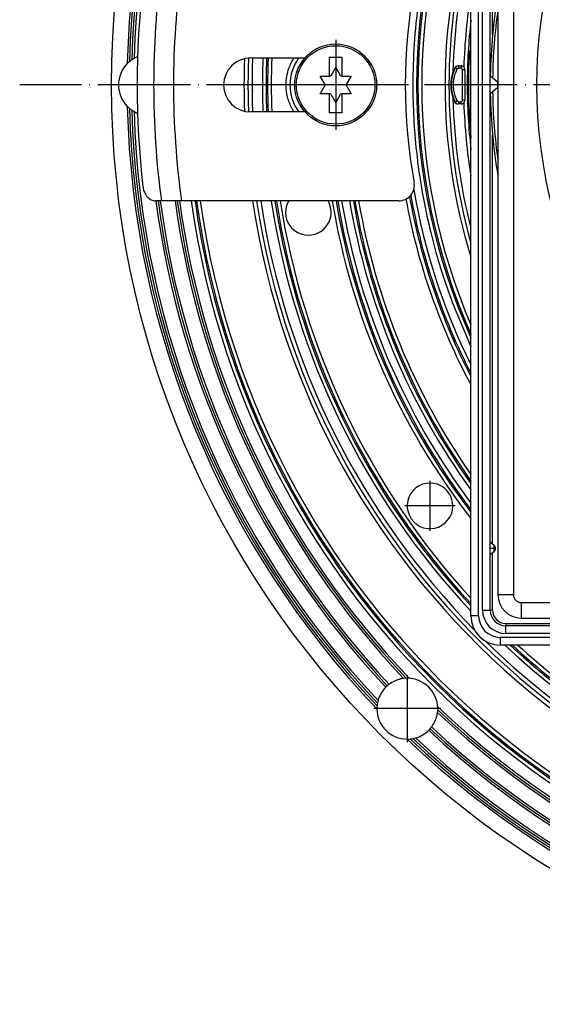
# Model space of a CAD drawing. Units: millimetres. Extents: x -547 to -155, y -273 to 347.
# Drawn here: x -523 to -455, y -261 to -134 of the extents above; entities that cross this region are included whole.
import ezdxf

# ---------------------------------------------------------------- set-up
doc = ezdxf.new("R2010")
doc.units = ezdxf.units.MM
doc.linetypes.add('DOT_CENTER', pattern=[14, 12, -1, 0, -1])
doc.layers.add('1', color=7, linetype='Continuous')

# ---------------------------------------------------------------- blocks, each defined once
blk = doc.blocks.new('HL3910-Aufsatzrahmen__11', base_point=(-464.67, -214.83))
at = {"color": 7, "linetype": 'Continuous'}
blk.add_line((-464.54, -137.7), (-464.34, -137.5), dxfattribs=at)
blk.add_arc((-391.77, -141.93), 72.9, 176.6763, 185.4479, dxfattribs=at)
blk = doc.blocks.new('Edelstahlrahmen-138x138__12', base_point=(-464.34, -214.5))
at = {"color": 7, "linetype": 'Continuous'}
for p, q in [((-464.34, -210.7), (-464.34, -73.3)), ((-461.84, -140.84), (-461.84, -82.82)), ((-460.92, -141.62), (-461.84, -140.84)), ((-461.84, -143.16), (-461.84, -140.84)), ((-460.92, -142.38), (-461.84, -143.16)), ((-461.84, -201.18), (-461.84, -143.16)), ((-461.84, -202.82), (-461.84, -201.18)), ((-461.32, -201.62), (-461.84, -201.18)), ((-461.32, -202.38), (-461.84, -202.82)), ((-461.84, -210), (-461.84, -202.82)), ((-452.66, -212), (-459.84, -212)), ((-323.14, -214.5), (-460.54, -214.5))]:
    blk.add_line(p, q, dxfattribs=at)
at = {"color": 3, "linetype": 'Continuous'}
for p, q in [((-463.34, -210.7), (-463.34, -73.3)), ((-462.84, -210), (-462.84, -74)), ((-461.54, -135.53), (-461.54, -82.57)), ((-460.92, -141.62), (-460.92, -142)), ((-460.92, -142), (-460.92, -142.38)), ((-461.54, -201.43), (-461.54, -148.47)), ((-461.54, -210), (-461.54, -202.57)), ((-461.32, -202), (-461.32, -201.62)), ((-461.32, -202.38), (-461.32, -202)), ((-462.84, -210), (-461.84, -210)), ((-461.54, -210), (-461.84, -210)), ((-463.34, -210.7), (-464.34, -210.7)), ((-459.84, -211.7), (-452.41, -211.7)), ((-459.84, -211.7), (-459.84, -212)), ((-459.84, -213), (-459.84, -212)), ((-323.14, -213.5), (-460.54, -213.5)), ((-460.54, -213.5), (-460.54, -214.5)), ((-323.84, -213), (-459.84, -213))]:
    blk.add_line(p, q, dxfattribs=at)
at = {"color": 7, "linetype": 'Continuous'}
for centre, radius, start, end in [((-391.84, -142), 70, 170.3037, 174.6935), ((-391.84, -142), 70, 174.6935, 179.0601), ((-461.24, -142), 0.5, 36.8699, 50), ((-461.24, -142), 0.5, 310, 323.1301), ((-391.84, -142), 70, 180.9399, 185.3065), ((-391.84, -142), 70, 185.3065, 189.6963), ((-461.64, -202), 0.5, 0, 50), ((-461.64, -202), 0.5, 310, 0), ((-459.84, -210), 2, 180, 270), ((-460.54, -210.7), 3.8, 180, 270)]:
    blk.add_arc(centre, radius, start, end, dxfattribs=at)
at = {"color": 3, "linetype": 'Continuous'}
for centre, radius, start, end in [((-391.84, -142), 69.7, 171.8729, 179.2605), ((-391.84, -142), 69.7, 180.7395, 188.1271), ((-459.84, -210), 3, 180, 270), ((-459.84, -210), 1.7, 180, 270), ((-460.54, -210.7), 2.8, 180, 270)]:
    blk.add_arc(centre, radius, start, end, dxfattribs=at)
at = {"layer": '1', "color": 2, "linetype": 'DOT_CENTER'}
for p, q in [((-460.92, -142), (-461.84, -142)), ((-461.32, -202), (-461.84, -202))]:
    blk.add_line(p, q, dxfattribs=at)
blk = doc.blocks.new('Nc-11062012-Einlaufrost-138x138-Pr-90Grad-schraeg-01', base_point=(-460.84, -211))
at = {"color": 7, "linetype": 'Continuous'}
for p, q in [((-325.84, -73), (-457.84, -73)), ((-460.84, -76), (-460.84, -208)), ((-322.84, -208), (-322.84, -76)), ((-396.22, -139.6), (-396.22, -144.4)), ((-395.02, -141.4), (-395.02, -139.6)), ((-392.62, -139.6), (-392.62, -141.4)), ((-391.42, -144.4), (-391.42, -139.6)), ((-389.62, -139.6), (-389.62, -144.4)), ((-388.42, -143.2), (-388.42, -139.6)), ((-392.62, -141.4), (-395.02, -141.4)), ((-406.12, -141.7), (-406.12, -142.3)), ((-398.92, -141.7), (-406.12, -141.7)), ((-406.12, -142.3), (-398.92, -142.3)), ((-398.92, -142.3), (-398.92, -141.7)), ((-395.02, -144.4), (-395.02, -142.6)), ((-395.02, -142.6), (-392.62, -142.6)), ((-392.62, -142.6), (-392.62, -144.4)), ((-384.52, -141.7), (-384.52, -142.3)), ((-377.32, -141.7), (-384.52, -141.7)), ((-384.52, -142.3), (-377.32, -142.3)), ((-377.32, -142.3), (-377.32, -141.7)), ((-386.62, -143.8), (-387.82, -143.8)), ((-389.02, -145), (-386.62, -145)), ((-457.84, -211), (-325.84, -211))]:
    blk.add_line(p, q, dxfattribs=at)
at = {"color": 3, "linetype": 'Continuous'}
for p, q in [((-457.84, -75), (-457.84, -73)), ((-325.84, -75), (-325.84, -73)), ((-325.84, -75), (-457.84, -75)), ((-458.84, -76), (-460.84, -76)), ((-458.84, -76), (-458.84, -208)), ((-324.84, -76), (-322.84, -76)), ((-324.84, -208), (-324.84, -76)), ((-422.8, -88.29), (-423.8, -86.55)), ((-360.87, -88.29), (-359.87, -86.55)), ((-417.81, -96.95), (-418.81, -95.22)), ((-365.87, -96.95), (-364.87, -95.22)), ((-412.41, -103.11), (-411.48, -104.87)), ((-371.27, -103.11), (-372.2, -104.87)), ((-445.55, -111.03), (-447.28, -110.04)), ((-336.39, -110.04), (-338.12, -111.03)), ((-406.8, -113.71), (-407.73, -111.94)), ((-375.94, -111.94), (-376.88, -113.71)), ((-436.89, -116.03), (-438.62, -115.03)), ((-345.06, -115.03), (-346.79, -116.03)), ((-428.96, -122.36), (-430.73, -121.43)), ((-352.94, -121.43), (-354.71, -122.36)), ((-421.89, -126.1), (-420.12, -127.04)), ((-363.55, -127.04), (-361.78, -126.1)), ((-420.12, -156.96), (-421.89, -157.9)), ((-363.55, -156.96), (-361.78, -157.9)), ((-428.96, -161.64), (-430.73, -162.57)), ((-354.71, -161.64), (-352.94, -162.57)), ((-436.89, -167.97), (-438.62, -168.97)), ((-345.06, -168.97), (-346.79, -167.97)), ((-407.73, -172.05), (-406.8, -170.29)), ((-375.94, -172.05), (-376.88, -170.29)), ((-445.55, -172.97), (-447.28, -173.96)), ((-336.39, -173.96), (-338.12, -172.97)), ((-411.48, -179.13), (-412.41, -180.89)), ((-371.27, -180.89), (-372.2, -179.13)), ((-418.81, -188.78), (-417.81, -187.05)), ((-364.87, -188.78), (-365.87, -187.05)), ((-423.8, -197.45), (-422.8, -195.71)), ((-359.87, -197.45), (-360.87, -195.71)), ((-458.84, -208), (-460.84, -208)), ((-457.84, -209), (-325.84, -209)), ((-457.84, -209), (-457.84, -211)), ((-325.84, -209), (-325.84, -211)), ((-324.84, -208), (-322.84, -208))]:
    blk.add_line(p, q, dxfattribs=at)
at = {"color": 7, "linetype": 'Continuous'}
for centre, radius, start, end in [((-457.84, -76), 3, 90, 180), ((-325.84, -76), 3, 0, 90), ((-391.84, -142), 62, 60.0367, 119.9633), ((-420.81, -91.75), 4, 119.9633, 299.9633), ((-391.84, -142), 54, 60.0367, 119.9633), ((-362.87, -91.75), 4, 240.0367, 60.0367), ((-391.84, -142), 42, 62.1245, 117.8755), ((-409.6, -108.41), 4, 117.8755, 297.8755), ((-374.07, -108.41), 4, 242.1245, 62.1245), ((-391.84, -142), 34, 62.1245, 117.8755), ((-442.09, -113.03), 4, 330.0367, 150.0367), ((-341.59, -113.03), 4, 29.9633, 209.9633), ((-391.84, -142), 62, 150.0367, 209.9633), ((-391.84, -142), 62, 330.0367, 29.9633), ((-391.84, -142), 54, 150.0367, 159.7553), ((-391.84, -142), 54, 330.0367, 29.9633), ((-425.43, -124.23), 4, 332.1245, 152.1245), ((-358.25, -124.23), 4, 27.8755, 207.8755), ((-391.84, -142), 54, 159.7553, 209.9633), ((-391.84, -142), 42, 152.1245, 207.8755), ((-391.84, -142), 42, 332.1245, 27.8755), ((-391.84, -142), 34, 152.1245, 207.8755), ((-391.84, -142), 34, 332.1245, 27.8755), ((-395.62, -139.6), 0.6, 0, 180), ((-392.02, -139.6), 0.6, 0, 180), ((-389.02, -139.6), 0.6, 0, 180), ((-387.82, -143.2), 0.6, 180, 270), ((-386.62, -144.4), 0.6, 270, 90), ((-395.62, -144.4), 0.6, 180, 0), ((-392.02, -144.4), 0.6, 180, 0), ((-389.02, -144.4), 0.6, 180, 270), ((-425.43, -159.77), 4, 207.8755, 27.8755), ((-358.25, -159.77), 4, 152.1245, 332.1245), ((-442.09, -170.97), 4, 209.9633, 29.9633), ((-341.59, -170.97), 4, 150.0367, 330.0367), ((-409.6, -175.59), 4, 62.1245, 242.1245), ((-374.07, -175.59), 4, 297.8755, 117.8755), ((-391.84, -142), 34, 242.1245, 297.8755), ((-391.84, -142), 42, 242.1245, 297.8755), ((-420.81, -192.25), 4, 60.0367, 240.0367), ((-362.87, -192.25), 4, 299.9633, 119.9633), ((-391.84, -142), 54, 240.0367, 299.9633), ((-391.84, -142), 62, 240.0367, 299.9633), ((-457.84, -208), 3, 180, 270), ((-325.84, -208), 3, 270, 0)]:
    blk.add_arc(centre, radius, start, end, dxfattribs=at)
at = {"color": 3, "linetype": 'Continuous'}
for centre, radius, start, end in [((-457.84, -76), 1, 90, 180), ((-325.84, -76), 1, 0, 90), ((-391.84, -142), 64, 60.0367, 119.9633), ((-420.81, -91.75), 6, 119.9633, 299.9633), ((-362.87, -91.75), 6, 240.0367, 60.0367), ((-391.84, -142), 52, 60.0367, 119.9633), ((-391.84, -142), 44, 62.1245, 117.8755), ((-409.6, -108.41), 6, 117.8755, 297.8755), ((-374.07, -108.41), 6, 242.1245, 62.1245), ((-442.09, -113.03), 6, 330.0367, 150.0367), ((-341.59, -113.03), 6, 29.9633, 209.9633), ((-391.84, -142), 64, 150.0367, 209.9633), ((-391.84, -142), 32, 62.1245, 117.8755), ((-391.84, -142), 64, 330.0367, 29.9633), ((-391.84, -142), 52, 150.0367, 209.9633), ((-391.84, -142), 52, 330.0367, 29.9633), ((-425.43, -124.23), 6, 332.1245, 152.1245), ((-358.25, -124.23), 6, 27.8755, 207.8755), ((-391.84, -142), 44, 152.1245, 207.8755), ((-391.84, -142), 44, 332.1245, 27.8755), ((-391.84, -142), 32, 152.1245, 207.8755), ((-391.84, -142), 32, 332.1245, 27.8755), ((-425.43, -159.77), 6, 207.8755, 27.8755), ((-358.25, -159.77), 6, 152.1245, 332.1245), ((-442.09, -170.97), 6, 209.9633, 29.9633), ((-341.59, -170.97), 6, 150.0367, 330.0367), ((-409.6, -175.59), 6, 62.1245, 242.1245), ((-391.84, -142), 32, 242.1245, 297.8755), ((-374.07, -175.59), 6, 297.8755, 117.8755), ((-391.84, -142), 44, 242.1245, 297.8755), ((-420.81, -192.25), 6, 60.0367, 240.0367), ((-391.84, -142), 52, 240.0367, 299.9633), ((-362.87, -192.25), 6, 299.9633, 119.9633), ((-391.84, -142), 64, 240.0367, 299.9633), ((-457.84, -208), 1, 180, 270), ((-325.84, -208), 1, 270, 0)]:
    blk.add_arc(centre, radius, start, end, dxfattribs=at)
at = {"color": 7, "linetype": 'Continuous'}
for points, knots in [([(-391.84, -147.64), (-392.61, -147.63), (-394.16, -147.61), (-396.47, -147.45), (-398.78, -147.18), (-400.5, -146.87), (-401.63, -146.62), (-402.2, -146.48), (-402.76, -146.33), (-403.32, -146.17), (-403.88, -145.99), (-404.43, -145.8), (-404.98, -145.59), (-405.52, -145.36), (-406.05, -145.11), (-406.57, -144.82), (-407.08, -144.5), (-407.48, -144.2), (-407.78, -143.93), (-407.96, -143.75), (-408.09, -143.6), (-408.2, -143.48), (-408.29, -143.36), (-408.41, -143.18), (-408.54, -142.95), (-408.63, -142.7), (-408.7, -142.49), (-408.73, -142.33), (-408.75, -142.16), (-408.76, -142), (-408.75, -141.84), (-408.73, -141.67), (-408.7, -141.51), (-408.63, -141.3), (-408.54, -141.05), (-408.41, -140.82), (-408.29, -140.64), (-408.2, -140.52), (-408.09, -140.4), (-407.96, -140.25), (-407.78, -140.07), (-407.48, -139.8), (-407.08, -139.5), (-406.57, -139.18), (-406.05, -138.89), (-405.52, -138.64), (-404.98, -138.41), (-404.43, -138.2), (-403.88, -138.01), (-403.32, -137.83), (-402.76, -137.67), (-402.2, -137.52), (-401.63, -137.38), (-400.5, -137.13), (-398.78, -136.82), (-396.47, -136.55), (-394.16, -136.39), (-392.61, -136.37), (-391.84, -136.36)], [0, 0, 0, 0, 2.319373, 4.639904, 6.962021, 9.285391, 9.867349, 10.449888, 11.032371, 11.61502, 12.19911, 12.784367, 13.369681, 13.955587, 14.545382, 15.13768, 15.733487, 16.33522, 16.637892, 16.941751, 17.095653, 17.253066, 17.412154, 17.570736, 17.887889, 18.207992, 18.372202, 18.538364, 18.703147, 18.867157, 19.031167, 19.19595, 19.362112, 19.526321, 19.846425, 20.163577, 20.32216, 20.481248, 20.638661, 20.792562, 21.096422, 21.399094, 22.000826, 22.596634, 23.188931, 23.778727, 24.364633, 24.949947, 25.535203, 26.119293, 26.701943, 27.284425, 27.866965, 28.448922, 30.772292, 33.094409, 35.41494, 37.734313, 37.734313, 37.734313, 37.734313]), ([(-391.84, -136.36), (-391.04, -136.37), (-389.46, -136.39), (-387.08, -136.56), (-384.71, -136.85), (-382.76, -137.21), (-381.21, -137.58), (-380.25, -137.86), (-379.49, -138.11), (-379.02, -138.28), (-378.65, -138.43), (-378.37, -138.55), (-378.1, -138.67), (-377.73, -138.84), (-377.28, -139.08), (-376.85, -139.34), (-376.51, -139.57), (-376.26, -139.75), (-376.02, -139.95), (-375.8, -140.17), (-375.58, -140.4), (-375.38, -140.65), (-375.2, -140.93), (-375.09, -141.17), (-375.02, -141.38), (-374.97, -141.54), (-374.94, -141.71), (-374.91, -141.93), (-374.92, -142.22), (-374.97, -142.44), (-375, -142.55)], [0, 0, 0, 0, 2.380439, 4.761981, 7.145134, 9.52987, 10.72475, 11.921316, 12.521417, 13.12265, 13.423069, 13.723659, 14.025312, 14.328326, 14.934907, 15.542236, 15.849605, 16.159908, 16.470222, 16.781308, 17.097374, 17.420031, 17.745276, 18.072062, 18.237697, 18.406704, 18.576984, 18.745825, 19.08217, 19.422872, 19.422872, 19.422872, 19.422872]), ([(-391.84, -147.4), (-392.08, -147.4), (-392.56, -147.4), (-393.52, -147.38), (-394.72, -147.33), (-396.12, -147.23), (-397.51, -147.09), (-398.83, -146.91), (-400.12, -146.69), (-401.34, -146.45), (-402.49, -146.16), (-403.55, -145.85), (-404.54, -145.51), (-405.42, -145.15), (-406.21, -144.75), (-406.88, -144.35), (-407.46, -143.91), (-407.91, -143.47), (-408.26, -142.99), (-408.46, -142.51), (-408.54, -142), (-408.46, -141.49), (-408.26, -141.01), (-407.91, -140.53), (-407.46, -140.09), (-406.88, -139.65), (-406.21, -139.25), (-405.42, -138.85), (-404.54, -138.49), (-403.55, -138.15), (-402.49, -137.84), (-401.34, -137.55), (-400.12, -137.31), (-398.83, -137.09), (-397.51, -136.91), (-396.12, -136.77), (-394.72, -136.67), (-393.52, -136.62), (-392.56, -136.6), (-392.08, -136.6), (-391.84, -136.6)], [0, 0, 0, 0, 0.724427, 1.448996, 2.878291, 4.307619, 5.678755, 7.049965, 8.326899, 9.603979, 10.754951, 11.906189, 12.906031, 13.906454, 14.740124, 15.574853, 16.244668, 16.917959, 17.456551, 18.000007, 18.486603, 18.973199, 19.516655, 20.055246, 20.728537, 21.398352, 22.233081, 23.066751, 24.067174, 25.067017, 26.218254, 27.369226, 28.646306, 29.92324, 31.294451, 32.665586, 34.094914, 35.52421, 36.248779, 36.973205, 36.973205, 36.973205, 36.973205]), ([(-391.84, -136.6), (-391.6, -136.6), (-391.11, -136.6), (-390.15, -136.62), (-388.96, -136.67), (-387.55, -136.77), (-386.17, -136.91), (-384.84, -137.09), (-383.55, -137.31), (-382.34, -137.55), (-381.18, -137.84), (-380.12, -138.15), (-379.13, -138.49), (-378.26, -138.85), (-377.46, -139.25), (-376.79, -139.65), (-376.21, -140.09), (-375.76, -140.53), (-375.42, -141.01), (-375.22, -141.49), (-375.13, -142), (-375.19, -142.32), (-375.23, -142.48)], [0, 0, 0, 0, 0.724427, 1.448996, 2.878291, 4.307619, 5.678755, 7.049965, 8.326899, 9.603979, 10.754951, 11.906189, 12.906031, 13.906454, 14.740124, 15.574853, 16.244668, 16.917959, 17.456551, 18.000007, 18.486603, 18.973199, 18.973199, 18.973199, 18.973199]), ([(-375.23, -142.48), (-375.29, -142.65), (-375.41, -142.99), (-375.76, -143.47), (-376.21, -143.91), (-376.79, -144.35), (-377.46, -144.75), (-378.26, -145.15), (-379.13, -145.51), (-380.12, -145.85), (-381.18, -146.16), (-382.34, -146.45), (-383.55, -146.69), (-384.84, -146.91), (-386.17, -147.09), (-387.55, -147.23), (-388.96, -147.33), (-390.15, -147.38), (-391.11, -147.4), (-391.6, -147.4), (-391.84, -147.4)], [0, 0, 0, 0, 0.543456, 1.082047, 1.755338, 2.425154, 3.259882, 4.093553, 5.093975, 6.093818, 7.245056, 8.396028, 9.673107, 10.950042, 12.321252, 13.692387, 15.121715, 16.551011, 17.27558, 18.000007, 18.000007, 18.000007, 18.000007]), ([(-375, -142.55), (-375.03, -142.65), (-375.1, -142.85), (-375.21, -143.08), (-375.32, -143.26), (-375.4, -143.38), (-375.5, -143.51), (-375.7, -143.73), (-376.01, -144.05), (-376.39, -144.35), (-376.72, -144.57), (-376.96, -144.73), (-377.21, -144.87), (-377.46, -145.01), (-377.72, -145.15), (-377.98, -145.27), (-378.24, -145.39), (-378.59, -145.54), (-379.03, -145.72), (-379.56, -145.91), (-380.1, -146.09), (-380.65, -146.26), (-381.19, -146.41), (-381.74, -146.55), (-382.3, -146.68), (-383.03, -146.83), (-383.96, -147.01), (-385.08, -147.18), (-386.2, -147.33), (-387.7, -147.48), (-389.58, -147.61), (-391.09, -147.63), (-391.84, -147.64)], [0, 0, 0, 0, 0.313336, 0.622801, 0.777109, 0.931596, 1.087284, 1.240058, 1.831613, 2.420299, 2.712407, 3.001283, 3.289297, 3.57708, 3.864841, 4.15279, 4.439627, 4.725012, 5.295083, 5.864953, 6.434221, 7.002195, 7.569407, 8.13659, 8.703582, 9.26992, 10.401783, 11.533001, 12.663237, 13.793461, 16.052979, 18.311279, 18.311279, 18.311279, 18.311279])]:
    blk.add_open_spline(points, degree=3, knots=knots, dxfattribs=at)
blk = doc.blocks.new('Bh1', base_point=(-460.84, -211))
blk.add_blockref('Nc-11062012-Einlaufrost-138x138-Pr-90Grad-schraeg-01', (-460.84, -211))
blk = doc.blocks.new('11062012-Einlaufrost-138x138-Pr-90Grad-schraeg', base_point=(-460.84, -211))
blk.add_blockref('Bh1', (-460.84, -211))
blk = doc.blocks.new('03910_2E-Aufsatz_1__13', base_point=(-464.67, -214.83))
for name, p in [('HL3910-Aufsatzrahmen__11', (-464.67, -214.83)), ('Edelstahlrahmen-138x138__12', (-464.34, -214.5)), ('11062012-Einlaufrost-138x138-Pr-90Grad-schraeg', (-460.84, -211))]:
    blk.add_blockref(name, p)
blk = doc.blocks.new('11026-rs-Linsenschraube-6_5x17_1__16', base_point=(-487.14, -147.3))
at = {"color": 7, "linetype": 'Continuous'}
for p, q in [((-482.64, -140.85), (-482.64, -138.4)), ((-482.64, -138.4), (-481.04, -138.4)), ((-481.04, -138.4), (-481.04, -140.85)), ((-481.84, -139.7), (-482.48, -140.81)), ((-481.2, -140.81), (-481.84, -139.7)), ((-483.83, -140.85), (-482.64, -140.85)), ((-483.19, -141.96), (-483.83, -140.85)), ((-482.55, -140.85), (-482.64, -140.85)), ((-481.04, -140.85), (-481.14, -140.85)), ((-481.04, -140.85), (-479.85, -140.85)), ((-479.85, -140.85), (-480.49, -141.96)), ((-483.83, -143.15), (-483.19, -142.04)), ((-480.49, -142.04), (-479.85, -143.15)), ((-482.64, -143.15), (-483.83, -143.15)), ((-482.64, -145.6), (-482.64, -143.15)), ((-482.64, -143.15), (-482.55, -143.15)), ((-482.48, -143.19), (-481.84, -144.3)), ((-481.84, -144.3), (-481.2, -143.19)), ((-481.14, -143.15), (-481.04, -143.15)), ((-481.04, -143.15), (-481.04, -145.6)), ((-479.85, -143.15), (-481.04, -143.15)), ((-481.04, -145.6), (-482.64, -145.6))]:
    blk.add_line(p, q, dxfattribs=at)
blk.add_circle((-481.84, -142), 5.3, dxfattribs=at)
at = {"color": 3, "linetype": 'Continuous'}
blk.add_circle((-481.84, -142), 5.08, dxfattribs=at)
at = {"color": 7, "linetype": 'Continuous'}
for start, end in [(118.4137, 121.5863), (58.4137, 61.5863), (178.4137, 181.5863), (358.4137, 1.5863), (238.4137, 241.5863), (298.4137, 301.5863)]:
    blk.add_arc((-481.84, -142), 1.35, start, end, dxfattribs=at)
at = {"layer": '1', "color": 2, "linetype": 'DOT_CENTER'}
for p, q in [((-481.84, -136.17), (-481.84, -147.83)), ((-476.01, -142), (-487.67, -142))]:
    blk.add_line(p, q, dxfattribs=at)
blk = doc.blocks.new('Lasche-gekruemmt_2_1__17', base_point=(-507.54, -157))
at = {"color": 7, "linetype": 'Continuous'}
for p, q in [((-505.16, -127), (-504.4, -127)), ((-504.4, -127), (-501.8, -127)), ((-501.8, -127), (-473.66, -127)), ((-492.84, -138.5), (-485.82, -138.5)), ((-485.82, -145.5), (-492.84, -145.5)), ((-504.4, -157), (-505.16, -157)), ((-501.8, -157), (-504.4, -157)), ((-473.66, -157), (-501.8, -157))]:
    blk.add_line(p, q, dxfattribs=at)
at = {"color": 3, "linetype": 'Continuous'}
for radius, start, end in [(112.86, 172.3621, 187.6379), (110.29, 172.183, 187.817)]:
    blk.add_arc((-392.54, -142), radius, start, end, dxfattribs=at)
at = {"color": 7, "linetype": 'Continuous'}
for centre, radius, start, end in [((-473.66, -129), 2, 349.5979, 90), ((-392.54, -142), 115, 173.4212, 186.5788), ((-402.84, -142), 70, 169.5979, 190.4021), ((-492.84, -142), 3.5, 90, 270), ((-473.66, -155), 2, 270, 10.4021)]:
    blk.add_arc(centre, radius, start, end, dxfattribs=at)
for points, knots in [([(-505.16, -127), (-505.26, -127.01), (-505.45, -127.02), (-505.72, -127.12), (-505.98, -127.28), (-506.23, -127.51), (-506.44, -127.8), (-506.61, -128.11), (-506.73, -128.46), (-506.77, -128.7), (-506.79, -128.82)], [0, 0, 0, 0, 0.287337, 0.584181, 0.841544, 1.22231, 1.565012, 1.9212, 2.286672, 2.657292, 2.657292, 2.657292, 2.657292]), ([(-506.79, -155.18), (-506.76, -155.32), (-506.72, -155.56), (-506.6, -155.89), (-506.45, -156.18), (-506.25, -156.46), (-506, -156.7), (-505.73, -156.87), (-505.45, -156.98), (-505.26, -156.99), (-505.16, -157)], [0, 0, 0, 0, 0.431868, 0.736042, 1.03344, 1.434856, 1.761883, 2.073046, 2.36989, 2.657227, 2.657227, 2.657227, 2.657227])]:
    blk.add_open_spline(points, degree=3, knots=knots, dxfattribs=at)
blk = doc.blocks.new('Grundkoerper-DN75-waagrecht__18', base_point=(-510.83, -261))
at = {"color": 7, "linetype": 'Continuous'}
for p, q in [((-466.01, -139.54), (-465.94, -139.54)), ((-465.94, -139.54), (-465.61, -139.54)), ((-465.12, -140.03), (-465.12, -143.97)), ((-466.01, -144.46), (-465.94, -144.46)), ((-465.61, -144.46), (-465.94, -144.46))]:
    blk.add_line(p, q, dxfattribs=at)
at = {"color": 3, "linetype": 'Continuous'}
for p, q in [((-465.61, -139.83), (-465.94, -139.83)), ((-465.61, -139.54), (-465.61, -139.83)), ((-465.12, -140.03), (-465.41, -140.03)), ((-465.41, -143.97), (-465.41, -140.03)), ((-465.12, -143.97), (-465.41, -143.97)), ((-465.94, -144.17), (-465.61, -144.17)), ((-465.61, -144.46), (-465.61, -144.17))]:
    blk.add_line(p, q, dxfattribs=at)
at = {"color": 7, "linetype": 'Continuous'}
blk.add_circle((-391.84, -142), 119, dxfattribs=at)
for centre, radius, start, end in [((-391.84, -142), 117, 136.3585, 178.6415), ((-391.84, -142), 116.72, 136.492, 178.508), ((-391.84, -142), 116.44, 136.6007, 178.3993), ((-391.84, -142), 116.15, 136.695, 178.305), ((-391.84, -142), 75.34, 164.2061, 195.7939), ((-391.84, -142), 72.98, 173.4095, 180), ((-506.01, -142), 3.94, 124.2954, 129.4745), ((-506.01, -142), 3.94, 119.235, 124.2954), ((-506.01, -142), 3.94, 111.9734, 119.235), ((-391.84, -142), 101.35, 178.0277, 180), ((-481.85, -142), 5.91, 143.6535, 216.3465), ((-506.01, -142), 3.94, 135.2062, 224.7938), ((-506.01, -142), 3.94, 129.4745, 135.2062), ((-461.96, -142), 4.99, 154.0608, 159.9679), ((-466.01, -140.03), 0.492, 90.0074, 154.0678), ((-465.61, -140.03), 0.492, 44.8403, 90), ((-465.61, -140.03), 0.492, 0, 44.8403), ((-391.84, -142), 101.35, 180, 181.9723), ((-391.84, -142), 72.98, 180, 186.5905), ((-461.96, -142), 4.99, 200.0321, 205.9392), ((-465.61, -143.97), 0.492, 315.1597, 0), ((-391.84, -142), 117, 181.3585, 223.6415), ((-506.01, -142), 3.94, 224.7938, 230.5255), ((-506.01, -142), 3.94, 230.5255, 235.7046), ((-391.84, -142), 116.72, 181.492, 223.508), ((-506.01, -142), 3.94, 235.7046, 240.765), ((-391.84, -142), 116.44, 181.6007, 223.3993), ((-466.01, -143.97), 0.492, 205.9322, 269.9926), ((-465.61, -143.97), 0.492, 270, 315.1597), ((-506.01, -142), 3.94, 240.765, 248.0266), ((-391.84, -142), 116.15, 181.695, 223.305), ((-391.84, -142), 114.26, 187.5439, 223.0253), ((-391.84, -142), 113.98, 187.5624, 223.025), ((-391.84, -142), 113.69, 187.5818, 223.0352), ((-391.84, -142), 111.79, 187.7109, 223.409), ((-391.84, -142), 111.52, 187.7303, 223.525), ((-391.84, -142), 111.23, 187.7506, 223.673), ((-391.84, -142), 101.35, 188.511, 351.489), ((-485.38, -158.49), 2.95, 149.6233, 343.7717), ((-485.38, -158.49), 2.95, 343.7717, 30.3767), ((-469.64, -196.48), 2.95, 61.2283, 8.7717), ((-469.64, -196.48), 2.95, 8.7717, 61.2283), ((-472.57, -222.73), 3.94, 102.7114, 126.913), ((-472.57, -222.73), 3.94, 97.0364, 102.7114), ((-472.57, -222.73), 3.94, 96.9178, 97.0364), ((-472.57, -222.73), 3.94, 91.8127, 96.9178), ((-472.57, -222.73), 3.94, 86.2521, 91.8127), ((-472.57, -222.73), 3.94, 85.8631, 86.2521), ((-472.57, -222.73), 3.94, 4.1369, 85.8631), ((-472.57, -222.73), 3.94, 135.2035, 164.235), ((-472.57, -222.73), 3.94, 131.1469, 135.2035), ((-472.57, -222.73), 3.94, 126.913, 131.1469), ((-472.57, -222.73), 3.94, 164.235, 169.2954), ((-472.57, -222.73), 3.94, 174.4745, 180.2062), ((-472.57, -222.73), 3.94, 180.2062, 269.7938), ((-472.57, -222.73), 3.94, 169.2954, 174.4745), ((-472.57, -222.73), 3.94, 353.0822, 358.1873), ((-472.57, -222.73), 3.94, 3.7479, 4.1369), ((-391.84, -142), 111.23, 226.327, 268.673), ((-472.57, -222.73), 3.94, 358.1873, 3.7479), ((-391.84, -142), 111.52, 226.475, 268.525), ((-472.57, -222.73), 3.94, 323.087, 347.2886), ((-472.57, -222.73), 3.94, 347.2886, 352.9636), ((-472.57, -222.73), 3.94, 352.9636, 353.0822), ((-391.84, -142), 111.79, 226.591, 268.409), ((-472.57, -222.73), 3.94, 285.765, 314.7965), ((-472.57, -222.73), 3.94, 314.7965, 318.8531), ((-391.84, -142), 114.26, 226.9747, 268.0253), ((-472.57, -222.73), 3.94, 318.8531, 323.087), ((-391.84, -142), 113.98, 226.975, 268.025), ((-391.84, -142), 113.69, 226.9648, 268.0352), ((-472.57, -222.73), 3.94, 269.7938, 275.5255), ((-391.84, -142), 117, 226.3585, 268.6415), ((-472.57, -222.73), 3.94, 275.5255, 280.7046), ((-391.84, -142), 116.72, 226.492, 268.508), ((-472.57, -222.73), 3.94, 280.7046, 285.765), ((-391.84, -142), 116.44, 226.6007, 268.3993), ((-391.84, -142), 116.15, 226.695, 268.305)]:
    blk.add_arc(centre, radius, start, end, dxfattribs=at)
at = {"color": 3, "linetype": 'Continuous'}
for centre, radius, start, end in [((-391.84, -142), 79.54, 155.7044, 204.2956), ((-391.84, -142), 79.35, 156.0214, 203.9786), ((-391.84, -142), 78.87, 156.8082, 203.1918), ((-391.84, -142), 75.85, 162.8987, 197.1013), ((-391.84, -142), 74.84, 165.649, 178.6905), ((-391.84, -142), 73.46, 170.7402, 178.1936), ((-391.84, -142), 101.87, 178.0842, 181.9158), ((-391.84, -142), 100.83, 178.0108, 180), ((-391.84, -142), 99.48, 177.9838, 180), ((-391.84, -142), 99.01, 177.9741, 180), ((-391.84, -142), 98.81, 177.9701, 182.0299), ((-391.84, -142), 98.34, 177.9603, 182.0397), ((-461.97, -142), 4.93, 153.6451, 206.3549), ((-465.94, -140.03), 0.492, 90.002, 153.6493), ((-465.61, -140.03), 0.197, 0, 90), ((-391.84, -142), 100.83, 180, 181.9892), ((-391.84, -142), 99.48, 180, 182.0162), ((-391.84, -142), 99.01, 180, 182.0259), ((-391.84, -142), 74.84, 181.3095, 194.351), ((-465.61, -143.97), 0.197, 270, 0), ((-465.94, -143.97), 0.492, 206.3507, 269.9979), ((-391.84, -142), 73.46, 181.8064, 189.2598), ((-391.84, -142), 81.74, 190.186, 207.5019), ((-391.84, -142), 81.54, 190.0854, 207.2407), ((-391.84, -142), 81.04, 189.6199, 206.5337), ((-391.84, -142), 109.72, 187.8577, 352.1423), ((-391.84, -142), 109.24, 187.892, 352.108), ((-391.84, -142), 109.05, 187.9064, 352.0936), ((-391.84, -142), 108.57, 187.9411, 352.0589), ((-391.84, -142), 101.87, 188.4675, 351.5325), ((-391.84, -142), 100.83, 188.555, 224.4457), ((-391.84, -142), 99.48, 188.6721, 223.2167), ((-391.84, -142), 99.01, 188.714, 222.9238), ((-391.84, -142), 98.81, 188.7315, 222.8008), ((-391.84, -142), 98.34, 188.7739, 222.5016), ((-391.84, -142), 91.69, 189.4152, 217.7516), ((-391.84, -142), 91.19, 189.4682, 217.3369), ((-391.84, -142), 90.99, 189.4884, 217.1775), ((-391.84, -142), 90.48, 189.5423, 216.7508), ((-391.84, -142), 89.47, 189.6517, 215.8703), ((-391.84, -142), 88.99, 189.7036, 215.4459), ((-391.84, -142), 88.8, 189.7253, 215.2669), ((-391.84, -142), 88.32, 189.7781, 214.8295), ((-391.84, -142), 82.25, 190.3517, 208.1749), ((-391.84, -142), 100.83, 225.5543, 314.4457), ((-391.84, -142), 99.48, 226.7833, 313.2167), ((-391.84, -142), 99.01, 227.0762, 312.9238), ((-391.84, -142), 98.81, 227.1992, 235), ((-391.84, -142), 98.34, 227.4984, 235)]:
    blk.add_arc(centre, radius, start, end, dxfattribs=at)
for points, knots in [([(-464.34, -108.14), (-465.38, -110.53), (-467.46, -115.34), (-469.74, -123.13), (-471.43, -132.02), (-472.05, -141.32), (-471.51, -151.3), (-469.89, -160.45), (-467.38, -168.89), (-465.29, -173.68), (-464.34, -175.86)], [0, 0, 0, 0, 7.837616, 15.68182, 24.306499, 34.951667, 43.559692, 54.221465, 62.767806, 69.89682, 69.89682, 69.89682, 69.89682]), ([(-487.22, -145.5), (-487.27, -145.42), (-487.37, -145.27), (-487.71, -144.66), (-488.13, -143.58), (-488.31, -142.16), (-488.2, -140.9), (-487.95, -139.94), (-487.61, -139.14), (-487.35, -138.71), (-487.22, -138.5)], [0, 0, 0, 0, 0.269193, 0.538978, 2.117537, 3.696211, 4.794557, 5.892862, 6.645278, 7.394808, 7.394808, 7.394808, 7.394808]), ([(-466.12, -144.06), (-466.23, -143.78), (-466.45, -143.28), (-466.57, -142.58), (-466.61, -141.98), (-466.58, -141.45), (-466.5, -141.04), (-466.41, -140.7), (-466.31, -140.36), (-466.19, -140.1), (-466.12, -139.95)], [0, 0, 0, 0, 0.902465, 1.62426, 2.125558, 2.70874, 3.184406, 3.38995, 3.760667, 4.249567, 4.249567, 4.249567, 4.249567]), ([(-466.45, -139.82), (-466.45, -139.82), (-466.43, -139.82), (-466.41, -139.81), (-466.4, -139.81), (-466.39, -139.81), (-466.38, -139.81)], [0, 0, 0, 0, 0.01955179, 0.0391264, 0.05583129, 0.07255323, 0.07255323, 0.07255323, 0.07255323]), ([(-466.12, -139.95), (-466.13, -139.95), (-466.15, -139.93), (-466.18, -139.92), (-466.21, -139.9), (-466.24, -139.89), (-466.26, -139.88), (-466.28, -139.87), (-466.3, -139.86), (-466.32, -139.85), (-466.33, -139.84), (-466.34, -139.83), (-466.35, -139.83), (-466.36, -139.82), (-466.37, -139.82), (-466.37, -139.82), (-466.38, -139.82), (-466.38, -139.81), (-466.38, -139.81), (-466.38, -139.81)], [0, 0, 0, 0, 0.0352147, 0.0713798, 0.1076424, 0.1343166, 0.1600475, 0.184408, 0.2069712, 0.2234923, 0.2384497, 0.2517546, 0.2633178, 0.2730504, 0.2809747, 0.2870799, 0.2914424, 0.2941385, 0.2952446, 0.2952446, 0.2952446, 0.2952446]), ([(-466.12, -139.95), (-466.12, -139.95), (-466.11, -139.94), (-466.1, -139.92), (-466.09, -139.9), (-466.07, -139.88), (-466.05, -139.86), (-466.02, -139.85), (-466.01, -139.85), (-465.99, -139.84), (-465.97, -139.84), (-465.95, -139.84), (-465.94, -139.83)], [0, 0, 0, 0, 0.0125048, 0.0336998, 0.0607855, 0.0879073, 0.1150362, 0.1416235, 0.1598708, 0.1688018, 0.1932392, 0.2262953, 0.2262953, 0.2262953, 0.2262953]), ([(-465.94, -139.54), (-465.94, -139.54), (-465.94, -139.55), (-465.94, -139.57), (-465.94, -139.59), (-465.94, -139.63), (-465.94, -139.67), (-465.94, -139.73), (-465.94, -139.78), (-465.94, -139.82), (-465.94, -139.83)], [0, 0, 0, 0, 0.0103659, 0.0207318, 0.0484795, 0.0864842, 0.1331665, 0.1865862, 0.2399511, 0.2952756, 0.2952756, 0.2952756, 0.2952756]), ([(-466.45, -144.18), (-466.45, -144.18), (-466.43, -144.18), (-466.41, -144.19), (-466.4, -144.19), (-466.39, -144.19), (-466.38, -144.19)], [0, 0, 0, 0, 0.01955178, 0.0391264, 0.05583154, 0.07255374, 0.07255374, 0.07255374, 0.07255374]), ([(-466.38, -144.19), (-466.38, -144.19), (-466.38, -144.19), (-466.38, -144.19), (-466.37, -144.18), (-466.37, -144.18), (-466.36, -144.18), (-466.35, -144.17), (-466.34, -144.17), (-466.33, -144.16), (-466.32, -144.15), (-466.3, -144.15), (-466.28, -144.14), (-466.26, -144.13), (-466.24, -144.12), (-466.21, -144.1), (-466.18, -144.09), (-466.15, -144.07), (-466.13, -144.06), (-466.12, -144.06)], [0, 0, 0, 0, 0.0011059, 0.0038019, 0.0081641, 0.014269, 0.0221928, 0.031925, 0.0434877, 0.056792, 0.0717489, 0.0882693, 0.1108315, 0.1351911, 0.1609209, 0.1875939, 0.2238548, 0.260018, 0.2952307, 0.2952307, 0.2952307, 0.2952307]), ([(-465.94, -144.17), (-465.94, -144.17), (-465.95, -144.17), (-465.97, -144.16), (-466, -144.16), (-466.04, -144.14), (-466.08, -144.11), (-466.1, -144.08), (-466.11, -144.06), (-466.11, -144.06), (-466.12, -144.06)], [0, 0, 0, 0, 0.0076631, 0.0153283, 0.0610112, 0.1093757, 0.1537738, 0.2021652, 0.2103297, 0.2184575, 0.2184575, 0.2184575, 0.2184575]), ([(-465.94, -144.17), (-465.94, -144.18), (-465.94, -144.22), (-465.94, -144.27), (-465.94, -144.33), (-465.94, -144.37), (-465.94, -144.41), (-465.94, -144.43), (-465.94, -144.45), (-465.94, -144.46), (-465.94, -144.46)], [0, 0, 0, 0, 0.0553245, 0.1086894, 0.1621091, 0.2087914, 0.2467961, 0.2745438, 0.2849097, 0.2952756, 0.2952756, 0.2952756, 0.2952756])]:
    blk.add_open_spline(points, degree=3, knots=knots, dxfattribs=at)
at = {"color": 7, "linetype": 'Continuous'}
blk.add_open_spline([(-466.65, -140.29), (-466.73, -140.53), (-466.9, -141.08), (-466.99, -142), (-466.9, -142.92), (-466.73, -143.47), (-466.65, -143.71)], degree=3, knots=[0, 0, 0, 0, 0.746843, 1.743454, 2.740064, 3.486907, 3.486907, 3.486907, 3.486907], dxfattribs=at)
at = {"layer": '1', "color": 2, "linetype": 'DOT_CENTER'}
for p, q in [((-260.94, -142), (-522.73, -142)), ((-469.64, -193.23), (-469.64, -199.73)), ((-466.39, -196.48), (-472.89, -196.48)), ((-472.57, -218.4), (-472.57, -227.06)), ((-468.24, -222.73), (-476.9, -222.73))]:
    blk.add_line(p, q, dxfattribs=at)
blk = doc.blocks.new('HL5100TK__19', base_point=(-510.83, -261))
for name, p in [('Grundkoerper-DN75-waagrecht__18', (-510.83, -261)), ('Lasche-gekruemmt_2_1__17', (-507.54, -157)), ('11026-rs-Linsenschraube-6_5x17_1__16', (-487.14, -147.3))]:
    blk.add_blockref(name, p)
blk = doc.blocks.new('HL5100T-komplett-Zeichnung__20', base_point=(-510.83, -261))
for name, p in [('HL5100TK__19', (-510.83, -261)), ('03910_2E-Aufsatz_1__13', (-464.67, -214.83))]:
    blk.add_blockref(name, p)
blk = doc.blocks.new('Vordans2', base_point=(-375, -142))
blk.add_blockref('HL5100T-komplett-Zeichnung__20', (-510.83, -261))

msp = doc.modelspace()

# ---------------------------------------------------------------- block references
msp.add_blockref('Vordans2', (-375, -142))

doc.saveas('drawing.dxf')
